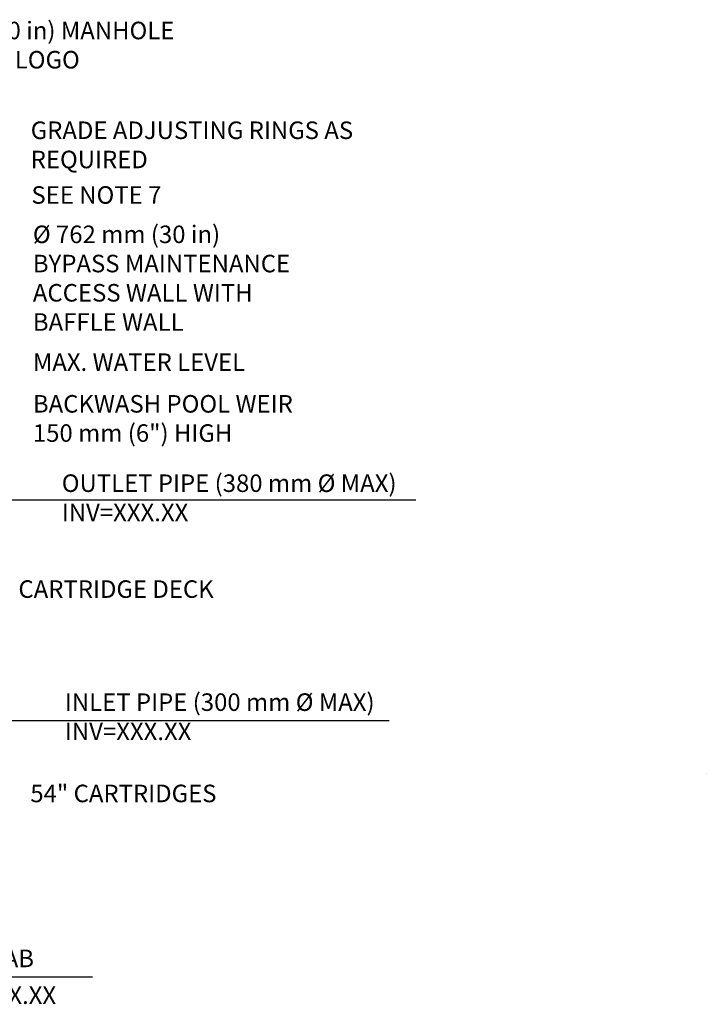
# Model space of a CAD drawing. Units: millimetres. Extents: x -4006 to 37136, y -20649 to 16140.
# Drawn here: x 3959 to 7482, y -20216 to -15162 of the extents above; entities that cross this region are included whole.
import ezdxf

# ---------------------------------------------------------------- set-up
doc = ezdxf.new("R2010")
doc.units = ezdxf.units.MM
doc.header["$LTSCALE"] = 25
doc.header["$MEASUREMENT"] = 0
doc.layers.add('Dim. Note', color=3, linetype='Continuous')
doc.layers.add('STRUCTURE', color=252, linetype='Continuous')
doc.styles.add('ARIAL', font='txt.shx')
doc.styles.add('SWISSL', font='swissl.ttf')
doc.dimstyles.get("Standard").update_dxf_attribs({"dimscale": 254, "dimtxt": 0.18, "dimasz": 0.3, "dimexe": 0.18, "dimexo": 0.0625, "dimgap": 0.09, "dimtad": 1, "dimdec": 0, "dimzin": 0, "dimdsep": 46, "dimlunit": 5, "dimtxsty": 'ARIAL', "dimcen": 0.09, "dimadec": 0, "dimazin": 0, "dimtfac": 1, "dimtdec": 0, "dimtofl": 0, "dimtmove": 0, "dimatfit": 3, "dimfxl": 1, "dimtolj": 1, "dimtzin": 0, "dimarcsym": 2})

msp = doc.modelspace()

# ---------------------------------------------------------------- linework, layer by layer
at = {"layer": 'Dim. Note'}
for p, q in [((4173.1, -17625.9), (5992.1, -17625.9)), ((4173.1, -18758.7), (5855.6, -18758.7))]:
    msp.add_line(p, q, dxfattribs=at)
msp.add_lwpolyline([(3385, -20074.6), (4332.5, -20074.6)], dxfattribs=at)
at = {"layer": 'STRUCTURE', "lineweight": 15}
msp.add_ellipse((7482, -18936.8), major_axis=(0, 95.2), ratio=0.362014, start_param=3.141592, end_param=3.141594, dxfattribs=at)

# ---------------------------------------------------------------- texts
at = {"layer": 'Dim. Note', "lineweight": 15, "char_height": 90, "attachment_point": 1, "style": 'SWISSL'}
for s, insert, width in [('\\A1;{\\fArial|b0|i0|c0|p34;%%C 762 mm (30 in) MANHOLE COVER WITH LOGO}', (3182, -15172.1), 1848.926), ('\\A1;{\\fArial|b0|i0|c0|p34;GRADE ADJUSTING RINGS AS REQUIRED}', (4015.8, -15684.2), 1787.727), ('\\A1;{\\fArial|b0|i0|c0|p34;%%C 762 mm (30 in) \\PBYPASS MAINTENANCE \\PACCESS WALL WITH BAFFLE WALL}', (4026.9, -16218.5), 1460.759), ('\\A1;{\\fArial|b0|i0|c0|p34;MAX. WATER LEVEL}', (4027, -16874.6), 1785.633), ('\\A1;{\\fArial|b0|i0|c0|p34;BACKWASH POOL WEIR 150 mm (6") HIGH}', (4027, -17088.6), 1540.295), ('\\A1;{\\fArial|b0|i0|c0|p34;OUTLET PIPE (380 mm %%C MAX)\\PINV=XXX.XX}', (4175.1, -17496), 1817.021), ('\\A1;{\\fArial|b0|i0|c0|p34;CARTRIDGE DECK}', (3952.7, -18039.7), 1501.669), ('\\A1;{\\fArial|b0|i0|c0|p34;INLET PIPE (300 mm %%C MAX)\\PINV=XXX.XX}', (4191, -18620), 2809.125), ('\\A1;{\\fArial|b0|i0|c0|p34;54" CARTRIDGES}', (4013.9, -19088.7), 1211.109)]:
    msp.add_mtext(s, dxfattribs=dict(at, insert=insert, width=width))
at = {"layer": 'Dim. Note', "char_height": 90, "width": 7127.979, "attachment_point": 1, "style": 'SWISSL'}
for s, insert in [('\\A1;{\\fArial|b0|i0|c0|p34;SEE NOTE 7}', (4019.5, -16016.5)), ('{\\fArial|b0|i0|c0|p34;BASE SLAB}', (3409, -19935.6)), ('{\\fArial|b0|i0|c0|p34;ELEV=XXX.XX}', (3410.2, -20124.5))]:
    msp.add_mtext(s, dxfattribs=dict(at, insert=insert))

# ---------------------------------------------------------------- leaders
at = {"layer": 'Dim. Note', "lineweight": 15}
for points in [[(1183.3, -17606.6), (3895.1, -18758.7), (4173.1, -18758.7)], [(3357, -17788), (3895.1, -17625.9), (4173.1, -17625.9)]]:
    msp.add_leader(points, dimstyle='Standard', override={"dimgap": 1, "dimtad": 0}, dxfattribs=at)

doc.saveas('drawing.dxf')
